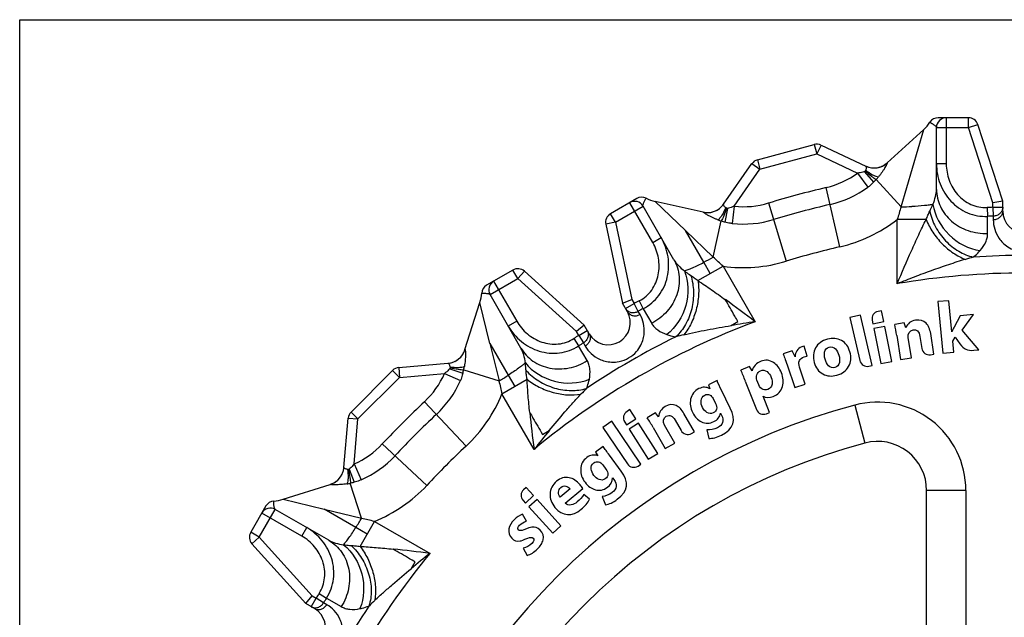
# Model space of a CAD drawing. Units: millimetres. Extents: x 0 to 297, y 0 to 210.
# Drawn here: x 0 to 100, y 149 to 210 of the extents above; entities that cross this region are included whole.
import ezdxf

# ---------------------------------------------------------------- set-up
doc = ezdxf.new("R2010")
doc.units = ezdxf.units.MM
doc.header["$LTSCALE"] = 16.335
doc.layers.get('0').update_dxf_attribs({"linetype": 'CONTINUOUS'})
doc.layers.add('RUNDUNGEN', color=7, linetype='CONTINUOUS')

msp = doc.modelspace()

# ---------------------------------------------------------------- linework, layer by layer
at = {"color": 7, "linetype": 'CONTINUOUS'}
for p, q in [((0, 0), (0, 210)), ((0, 210), (297, 210)), ((96.65, 200.01), (93.56, 200.01)), ((93.39, 192.72), (93.39, 199.01)), ((100.14, 191.51), (97.61, 199.32)), ((62.86, 191.78), (60.18, 190.23)), ((66.65, 185.55), (63.5, 191)), ((100.14, 191.51), (99.14, 191.35)), ((100.14, 190.51), (100.14, 191.51)), ((59.7, 189.16), (61.41, 181.13)), ((50.24, 184.49), (47.56, 182.95)), ((57.51, 178.88), (51.41, 184.37)), ((51.06, 176.55), (47.91, 182)), ((61.41, 181.13), (62.35, 181.49)), ((61.91, 180.26), (61.41, 181.13)), ((94.66, 181.38), (93.54, 181.28)), ((93.54, 181.28), (94.03, 176.04)), ((94.97, 178.22), (94.66, 181.38)), ((85.66, 179.91), (84.56, 179.66)), ((84.56, 179.66), (85.58, 175.29)), ((86.85, 174.78), (85.66, 179.91)), ((87.79, 180.36), (87.45, 180.29)), ((88.02, 179.26), (87.79, 180.36)), ((95.82, 179.84), (95.19, 178.68)), ((97.17, 179.97), (95.82, 179.84)), ((96.02, 178.39), (97.17, 179.97)), ((57.51, 178.88), (56.72, 178.24)), ((58.01, 178.01), (57.51, 178.88)), ((86.84, 179.38), (86.91, 179.03)), ((86.91, 179.03), (88.02, 179.26)), ((88.12, 178.76), (87.01, 178.53)), ((88.84, 175.2), (88.12, 178.76)), ((90.1, 179.12), (89.14, 178.97)), ((90.26, 178.63), (90.1, 179.12)), ((87.01, 178.53), (87.74, 174.98)), ((89.35, 177.83), (89.73, 175.39)), ((90.84, 175.56), (90.52, 177.63)), ((91.7, 177.73), (91.89, 176.51)), ((93.13, 175.92), (92.8, 178.04)), ((95.05, 177.26), (95.29, 177.65)), ((95.29, 177.65), (95.78, 176.98)), ((97.69, 176.37), (96.02, 178.39)), ((80.23, 175.72), (79.9, 176.73)), ((95.15, 176.14), (95.05, 177.26)), ((78.69, 176.26), (77.78, 175.96)), ((78.98, 175.65), (78.69, 176.26)), ((89.73, 175.39), (90.84, 175.56)), ((92.78, 175.87), (93.13, 175.92)), ((94.03, 176.04), (95.15, 176.14)), ((97.2, 176.33), (97.69, 176.37)), ((74.36, 174.67), (73.45, 174.31)), ((74.61, 174.22), (74.36, 174.67)), ((78.18, 174.83), (78.95, 172.52)), ((80.02, 172.88), (79.44, 174.62)), ((86.51, 174.7), (86.85, 174.78)), ((87.74, 174.98), (88.84, 175.2)), ((71.04, 173.24), (70.16, 172.81)), ((70.16, 172.81), (70.32, 172.4)), ((73.92, 173.19), (75.05, 170.3)), ((75.28, 172.8), (75.1, 173.27)), ((78.95, 172.52), (80.02, 172.88)), ((72.38, 170.44), (71.49, 172.25)), ((76.39, 169.99), (75.73, 171.66)), ((70.65, 171.4), (70.89, 170.92)), ((62.17, 170.28), (61.87, 170.1)), ((62.77, 169.33), (62.17, 170.28)), ((64.77, 169.94), (63.92, 169.46)), ((65.09, 169.54), (64.77, 169.94)), ((68.74, 168.03), (67.67, 169.89)), ((71.39, 169.92), (71.5, 169.72)), ((76.06, 169.86), (76.39, 169.99)), ((60.33, 169.1), (59.4, 168.47)), ((63.27, 164.73), (60.33, 169.1)), ((61.63, 169.02), (61.82, 168.73)), ((61.82, 168.73), (62.77, 169.33)), ((63.05, 168.9), (62.09, 168.29)), ((64.99, 165.83), (63.05, 168.9)), ((66.73, 166.88), (65.69, 168.7)), ((66.76, 169.21), (67.37, 168.15)), ((59.4, 168.47), (61.9, 164.75)), ((62.09, 168.29), (64.03, 165.23)), ((64.52, 168.47), (65.75, 166.32)), ((68.43, 167.86), (68.74, 168.03)), ((70.01, 168.22), (70.19, 167.35)), ((59.45, 166.54), (58.66, 165.95)), ((65.75, 166.32), (66.73, 166.88)), ((58.66, 165.95), (58.89, 165.59)), ((61.27, 164.03), (60.07, 165.65)), ((64.03, 165.23), (64.99, 165.83)), ((59.4, 164.66), (59.72, 164.23)), ((62.99, 164.54), (63.27, 164.73)), ((60.38, 163.33), (60.53, 163.16)), ((51.59, 162.35), (51.33, 162.12)), ((51.52, 160.76), (52.35, 161.52)), ((52.35, 161.52), (51.59, 162.35)), ((56.08, 162.2), (55.06, 161.35)), ((55.56, 160.76), (57.35, 162.26)), ((58.06, 161.15), (57.46, 161.64)), ((51.28, 161.02), (51.52, 160.76)), ((52.7, 161.14), (51.86, 160.38)), ((55.14, 158.45), (52.7, 161.14)), ((59.33, 161.42), (59.67, 160.6)), ((25.08, 160.47), (23.54, 157.79)), ((31.48, 156.97), (26.03, 160.12)), ((51.64, 158.93), (51.23, 159.62)), ((51.86, 160.38), (54.3, 157.69)), ((54.3, 157.69), (55.14, 158.45)), ((23.66, 156.62), (29.15, 150.52)), ((51.29, 156.16), (51.71, 155.44)), ((29.15, 150.52), (29.79, 151.31)), ((30.02, 150.02), (29.15, 150.52))]:
    msp.add_line(p, q, dxfattribs=at)
at = {"color": 9, "linetype": 'CONTINUOUS'}
for p, q in [((94.39, 200.01), (94.39, 195.31)), ((96.65, 199.01), (96.65, 200.01)), ((89.79, 190.94), (92.09, 198.82)), ((93.39, 199.01), (96.65, 199.01)), ((96.65, 199.01), (97.61, 199.32)), ((99.14, 191.35), (96.65, 199.01)), ((94.39, 195.31), (93.39, 195.31)), ((60.68, 189.37), (63.5, 191)), ((64.49, 187.3), (62.14, 191.36)), ((64.73, 191.48), (67.81, 188.53)), ((98.55, 190.86), (98.59, 189.96)), ((99.14, 190.89), (99.14, 191.35)), ((99.14, 190.89), (99.18, 189.99)), ((99.14, 190.89), (100.14, 190.89)), ((60.68, 189.37), (60.18, 190.23)), ((92.34, 189.65), (89.39, 189.65)), ((98.6, 188.23), (98.59, 189.96)), ((99.18, 189.99), (99.18, 189.61)), ((60.68, 189.37), (59.7, 189.16)), ((60.68, 189.37), (62.35, 181.49)), ((64.49, 187.3), (65.35, 187.8)), ((69.69, 185.29), (67.81, 188.53)), ((67.81, 188.53), (70.66, 185.81)), ((69.09, 183.42), (71.65, 184.89)), ((70.35, 184.14), (69.69, 185.29)), ((47.91, 182), (50.74, 183.63)), ((50.74, 183.63), (50.24, 184.49)), ((50.74, 183.63), (51.41, 184.37)), ((56.72, 178.24), (50.74, 183.63)), ((48.28, 183.36), (50.63, 179.3)), ((47.89, 177.03), (46.88, 181.18)), ((61.72, 180.59), (62.58, 181.09)), ((62.35, 181.49), (62.58, 181.09)), ((63, 180.29), (62.58, 181.09)), ((63.11, 181.36), (63.52, 180.56)), ((63.52, 180.56), (64.38, 179.06)), ((63.19, 179.97), (63, 180.29)), ((50.63, 179.3), (49.76, 178.8)), ((72.46, 178.85), (73.17, 179.26)), ((56.95, 177.84), (56.72, 178.24)), ((56.95, 177.84), (57.82, 178.34)), ((56.95, 177.84), (57.43, 177.08)), ((47.89, 177.03), (49.77, 173.79)), ((47.89, 177.03), (48.83, 173.21)), ((56.46, 177.52), (56.94, 176.77)), ((57.81, 175.27), (56.94, 176.77)), ((57.43, 177.08), (57.62, 176.75)), ((49.77, 173.79), (50.43, 172.64)), ((49.13, 171.89), (51.69, 173.37)), ((53.25, 167.76), (53.95, 168.16)), ((26.85, 161.15), (31, 160.14)), ((24.4, 157.29), (26.03, 160.12)), ((28.74, 157.4), (24.67, 159.75)), ((34.24, 158.26), (31, 160.14)), ((31, 160.14), (34.82, 159.21)), ((34.67, 156.35), (36.14, 158.9)), ((24.4, 157.29), (23.54, 157.79)), ((28.74, 157.4), (29.24, 158.27)), ((35.39, 157.6), (34.24, 158.26)), ((24.4, 157.29), (23.66, 156.62)), ((24.4, 157.29), (29.79, 151.31)), ((39.87, 154.08), (40.27, 154.78)), ((30.51, 151.57), (31.26, 151.09)), ((29.69, 150.21), (30.19, 151.08)), ((29.79, 151.31), (30.19, 151.08)), ((30.95, 150.6), (30.19, 151.08)), ((31.28, 150.41), (30.95, 150.6)), ((31.26, 151.09), (32.76, 150.22))]:
    msp.add_line(p, q, dxfattribs=at)
at = {"color": 7, "linetype": 'CONTINUOUS'}
for centre, radius, start, end in [((93.56, 199.01), 1, 90, 146.4371), ((94.39, 199.01), 1, 90, 179.9981), ((96.65, 199.01), 1, 18, 90), ((89.39, 201.77), 4, 312.3987, 326.437), ((63.36, 190.91), 1, 63.5628, 120), ((65.59, 195.39), 4, 243.5619, 257.5943), ((62.64, 190.5), 1, 30, 120), ((60.68, 189.37), 1, 120, 192), ((102.39, 190.51), 2.25, 180, 360), ((50.74, 183.63), 1, 48, 120), ((48.06, 182.08), 1, 120, 176.4371), ((48.78, 182.5), 1, 120, 210), ((43.07, 182.39), 4, 342.3987, 356.437), ((59.96, 179.14), 2.25, 210, 30), ((66.92, 174.31), 22.7, 8.92, 11.8418), ((50.9, 164.18), 24.73, 21.3664, 24.1868), ((44.81, 157.2), 22.71, 29.7564, 32.6777), ((25.95, 159.97), 1, 93.5628, 150), ((25.64, 164.96), 4, 273.5619, 287.5943), ((25.53, 159.25), 1, 60, 150), ((24.4, 157.29), 1, 150, 222), ((28.9, 148.07), 2.25, 240, 60)]:
    msp.add_arc(centre, radius, start, end, dxfattribs=at)
at = {"color": 9, "linetype": 'CONTINUOUS'}
for centre, radius, start, end in [((89.46, 223.73), 32.79, 270.5775, 272.5061), ((102.39, 105.64), 85.31, 92.1833, 92.5788), ((102.39, 105.64), 84.41, 92.1833, 92.5788), ((54.55, 214.38), 32.79, 297.4938, 299.4225), ((104.49, 158.59), 28.2, 105.1057, 106.7972), ((102.39, 105.64), 80.35, 86.2509, 93.7491), ((102.39, 105.64), 78.56, 80.4745, 99.5255), ((102.39, 105.64), 85.31, 117.4212, 117.8167), ((102.39, 105.64), 84.41, 117.4212, 117.8167), ((-14.2, 62.58), 146.8, 52.6215, 54.0982), ((102.39, 105.64), 78.56, 110.4745, 129.5255), ((91.37, 65.79), 114.63, 98.2518, 99.4918), ((102.39, 105.64), 85.31, 122.1833, 122.5788), ((102.39, 105.64), 80.35, 116.2509, 123.7491), ((74.18, 150.14), 28.52, 103.2123, 104.8848), ((102.39, 105.64), 84.41, 122.1833, 122.5788), ((31.54, 202.44), 33.96, 300.6106, 302.4731), ((77.73, 152.55), 28.2, 135.1057, 136.7972), ((204.1, 185.8), 152.96, 185.9315, 187.3487), ((142.3, 95.36), 114.47, 140.5074, 141.749), ((6.59, 175.89), 32.79, 327.4938, 329.4225), ((102.39, 105.64), 78.56, 140.4745, 159.5255), ((22.95, 10.05), 146.8, 82.6215, 84.0982), ((112.77, 65.62), 114.63, 128.2518, 129.4918), ((102.39, 105.64), 85.31, 147.4212, 147.8167), ((102.39, 105.64), 84.41, 147.4212, 147.8167), ((55.71, 130.07), 28.52, 133.2123, 134.8848), ((102.39, 105.64), 80.35, 146.2509, 153.7491)]:
    msp.add_arc(centre, radius, start, end, dxfattribs=at)
for points, knots in [([(92.73, 199.56), (92.72, 199.56), (92.74, 199.55), (92.75, 199.54), (92.79, 199.52), (92.83, 199.49), (92.88, 199.46), (92.96, 199.41), (93.06, 199.35), (93.18, 199.26), (93.29, 199.18), (93.37, 199.1), (93.39, 199.04), (93.39, 199.01)], [0, 0, 0, 0, 0.009116, 0.036036, 0.079279, 0.136664, 0.20546, 0.282765, 0.451452, 0.62148, 0.775756, 0.902278, 1, 1, 1, 1]), ([(93.39, 195.31), (93.39, 194.62), (93.64, 193.23), (94.58, 191.72), (95.63, 190.81), (96.54, 190.3), (97.55, 190), (98.25, 189.95), (98.59, 189.96)], [0, 0, 0, 0, 0.249193, 0.498427, 0.623734, 0.749106, 0.874545, 1, 1, 1, 1]), ([(94.39, 195.31), (94.39, 194.74), (94.59, 193.61), (95.31, 192.36), (96.15, 191.59), (96.89, 191.15), (97.7, 190.89), (98.27, 190.85), (98.55, 190.86)], [0, 0, 0, 0, 0.249631, 0.499065, 0.624319, 0.749556, 0.874787, 1, 1, 1, 1]), ([(93.03, 191.19), (93.14, 191.45), (93.31, 191.94), (93.39, 192.47), (93.39, 192.72)], [0, 0, 0, 0, 0.5239, 1, 1, 1, 1]), ([(93.39, 192.72), (93.39, 192.42), (93.46, 191.81), (93.77, 190.94), (94.26, 190.14), (95.14, 189.21), (96.6, 188.39), (97.93, 188.21), (98.6, 188.23)], [0, 0, 0, 0, 0.118452, 0.238098, 0.359664, 0.483803, 0.738557, 1, 1, 1, 1]), ([(63.5, 191), (63.49, 191.02), (63.48, 191.09), (63.52, 191.25), (63.61, 191.44), (63.74, 191.68), (63.77, 191.74), (63.81, 191.82), (63.8, 191.81)], [0, 0, 0, 0, 0.098039, 0.224681, 0.548976, 0.863829, 0.96431, 1, 1, 1, 1]), ([(93.03, 191.19), (92.91, 191.16), (92.62, 191.11), (91.91, 191.03), (91.32, 190.99), (90.89, 190.97)], [0, 0, 0, 0, 0.178597, 0.410296, 1, 1, 1, 1]), ([(92.7, 190.49), (92.73, 190.55), (92.85, 190.78), (92.96, 191.02), (93.03, 191.19)], [0, 0, 0, 0, 0.255933, 1, 1, 1, 1]), ([(93.03, 191.19), (93.21, 190.04), (94.43, 187.82), (96.67, 186.65), (97.84, 186.48)], [0, 0, 0, 0, 0.498003, 1, 1, 1, 1]), ([(100.14, 190.89), (100.14, 190.77), (100.09, 190.53), (99.87, 190.24), (99.55, 190.04), (99.3, 189.99), (99.18, 189.99)], [0, 0, 0, 0, 0.238427, 0.482924, 0.737952, 1, 1, 1, 1]), ([(89.39, 183.11), (89.86, 184.24), (90.58, 185.91), (91.57, 188.08), (92.08, 189.14), (92.34, 189.65)], [0, 0, 0, 0, 0.510137, 0.760351, 1, 1, 1, 1]), ([(92.34, 189.65), (92.4, 189.79), (92.51, 190.08), (92.64, 190.35), (92.7, 190.49)], [0, 0, 0, 0, 0.511106, 1, 1, 1, 1]), ([(92.34, 189.65), (92.52, 189.19), (92.99, 188.31), (93.93, 187.15), (95.06, 186.21), (95.91, 185.75), (96.34, 185.59)], [0, 0, 0, 0, 0.250096, 0.509238, 0.763502, 1, 1, 1, 1]), ([(92.7, 190.49), (92.82, 189.94), (93.13, 189.12), (93.75, 188.15), (94.49, 187.26), (95.58, 186.37), (96.62, 185.93), (97.14, 185.82)], [0, 0, 0, 0, 0.250917, 0.38048, 0.510385, 0.763765, 1, 1, 1, 1]), ([(100.14, 190.51), (100.14, 190.39), (100.09, 190.16), (99.87, 189.86), (99.55, 189.66), (99.3, 189.61), (99.18, 189.61)], [0, 0, 0, 0, 0.2378, 0.482802, 0.737808, 1, 1, 1, 1]), ([(99.18, 189.61), (99.18, 189.29), (99.28, 188.62), (99.66, 187.83), (100.15, 187.25), (100.69, 186.82), (101.44, 186.46), (102.39, 186.3), (103.35, 186.46), (104.1, 186.82), (104.63, 187.25), (105.13, 187.83), (105.51, 188.62), (105.61, 189.29), (105.61, 189.61)], [0, 0, 0, 0, 0.095334, 0.197231, 0.254478, 0.319702, 0.399124, 0.5, 0.60092, 0.680331, 0.745546, 0.802785, 0.904673, 1, 1, 1, 1]), ([(63.52, 180.56), (63.83, 180.73), (64.41, 181.12), (65.13, 181.88), (65.67, 182.78), (66.12, 184.1), (66.17, 185.87), (65.7, 187.2), (65.35, 187.8)], [0, 0, 0, 0, 0.125455, 0.250894, 0.376266, 0.501573, 0.750807, 1, 1, 1, 1]), ([(97.84, 186.48), (98.06, 186.74), (98.36, 187.16), (98.57, 187.78), (98.6, 188.08), (98.6, 188.23)], [0, 0, 0, 0, 0.533148, 0.771921, 1, 1, 1, 1]), ([(63.11, 181.36), (63.36, 181.49), (63.83, 181.81), (64.41, 182.45), (64.83, 183.19), (65.16, 184.28), (65.17, 185.73), (64.77, 186.81), (64.49, 187.3)], [0, 0, 0, 0, 0.125213, 0.250444, 0.375681, 0.500935, 0.750369, 1, 1, 1, 1]), ([(96.34, 185.59), (95.76, 185.42), (94.6, 185.04), (92.86, 184.44), (91.12, 183.79), (89.97, 183.34), (89.39, 183.11)], [0, 0, 0, 0, 0.245898, 0.496062, 0.747742, 1, 1, 1, 1]), ([(97.14, 185.82), (97.2, 185.87), (97.45, 186.08), (97.68, 186.3), (97.84, 186.48)], [0, 0, 0, 0, 0.262933, 1, 1, 1, 1]), ([(66.65, 185.55), (66.8, 185.29), (67.04, 184.73), (67.21, 183.82), (67.19, 182.89), (66.89, 181.64), (66.03, 180.2), (64.97, 179.37), (64.38, 179.06)], [0, 0, 0, 0, 0.118452, 0.238099, 0.359665, 0.483804, 0.738557, 1, 1, 1, 1]), ([(66.65, 185.55), (66.77, 185.34), (67.1, 184.92), (67.5, 184.58), (67.72, 184.41)], [0, 0, 0, 0, 0.476073, 1, 1, 1, 1]), ([(67.72, 184.41), (67.84, 184.45), (68.12, 184.55), (68.78, 184.83), (69.31, 185.09), (69.69, 185.29)], [0, 0, 0, 0, 0.178569, 0.410277, 1, 1, 1, 1]), ([(67.72, 184.41), (68.15, 183.32), (68.2, 180.79), (66.85, 178.66), (65.92, 177.93)], [0, 0, 0, 0, 0.498004, 1, 1, 1, 1]), ([(68.36, 183.96), (68.53, 183.43), (68.67, 182.57), (68.62, 181.42), (68.43, 180.28), (67.93, 178.96), (67.24, 178.06), (66.85, 177.71)], [0, 0, 0, 0, 0.250917, 0.380481, 0.510386, 0.763765, 1, 1, 1, 1]), ([(67.72, 184.41), (67.77, 184.37), (67.98, 184.22), (68.19, 184.07), (68.36, 183.96)], [0, 0, 0, 0, 0.243903, 1, 1, 1, 1]), ([(68.36, 183.96), (68.48, 183.88), (68.73, 183.71), (68.97, 183.52), (69.09, 183.42)], [0, 0, 0, 0, 0.488901, 1, 1, 1, 1]), ([(69.09, 183.42), (69.17, 182.93), (69.2, 181.94), (68.96, 180.46), (68.46, 179.08), (67.95, 178.26), (67.66, 177.91)], [0, 0, 0, 0, 0.250091, 0.509229, 0.763495, 1, 1, 1, 1]), ([(69.09, 183.42), (69.56, 183.12), (70.49, 182.48), (71.41, 181.83), (71.88, 181.49)], [0, 0, 0, 0, 0.489111, 1, 1, 1, 1]), ([(47.06, 182.14), (47.06, 182.14), (47.08, 182.14), (47.09, 182.14), (47.14, 182.14), (47.18, 182.14), (47.25, 182.14), (47.34, 182.13), (47.46, 182.13), (47.61, 182.12), (47.74, 182.1), (47.84, 182.07), (47.9, 182.02), (47.91, 182)], [0, 0, 0, 0, 0.009116, 0.036036, 0.079279, 0.136664, 0.20546, 0.282765, 0.451452, 0.62148, 0.775756, 0.902278, 1, 1, 1, 1]), ([(61.72, 180.59), (61.78, 180.49), (61.94, 180.31), (62.27, 180.17), (62.65, 180.15), (62.89, 180.24), (63, 180.29)], [0, 0, 0, 0, 0.238427, 0.482928, 0.737954, 1, 1, 1, 1]), ([(73.17, 179.26), (73.06, 179.44), (72.63, 180.18), (72.21, 180.93), (71.88, 181.49)], [0, 0, 0, 0, 0.24868, 1, 1, 1, 1]), ([(57.62, 176.75), (57.78, 176.47), (58.2, 175.94), (58.93, 175.45), (59.65, 175.2), (60.32, 175.09), (61.16, 175.15), (62.06, 175.5), (62.81, 176.11), (63.28, 176.8), (63.53, 177.44), (63.66, 178.19), (63.6, 179.06), (63.35, 179.69), (63.19, 179.97)], [0, 0, 0, 0, 0.095334, 0.197231, 0.254478, 0.319702, 0.399124, 0.5, 0.60092, 0.680331, 0.745546, 0.802785, 0.904673, 1, 1, 1, 1]), ([(61.91, 180.26), (61.97, 180.16), (62.13, 179.98), (62.46, 179.84), (62.84, 179.83), (63.08, 179.91), (63.19, 179.97)], [0, 0, 0, 0, 0.2378, 0.482802, 0.737808, 1, 1, 1, 1]), ([(49.76, 178.8), (50.11, 178.2), (51.02, 177.12), (52.58, 176.28), (53.95, 176.01), (55, 176.03), (56.02, 176.27), (56.65, 176.58), (56.94, 176.77)], [0, 0, 0, 0, 0.249193, 0.498427, 0.623734, 0.749106, 0.874545, 1, 1, 1, 1]), ([(50.63, 179.3), (50.91, 178.81), (51.65, 177.92), (52.9, 177.2), (54.01, 176.95), (54.87, 176.94), (55.7, 177.12), (56.22, 177.37), (56.46, 177.52)], [0, 0, 0, 0, 0.249631, 0.499065, 0.624319, 0.749556, 0.874787, 1, 1, 1, 1]), ([(64.38, 179.06), (64.46, 178.93), (64.64, 178.69), (65.13, 178.26), (65.59, 178.04), (65.92, 177.93)], [0, 0, 0, 0, 0.228076, 0.466845, 1, 1, 1, 1]), ([(67.66, 177.91), (68.05, 178), (68.84, 178.17), (70.44, 178.5), (71.65, 178.71), (72.46, 178.85)], [0, 0, 0, 0, 0.24591, 0.495643, 1, 1, 1, 1]), ([(57.82, 178.34), (57.88, 178.24), (57.95, 178.01), (57.91, 177.65), (57.73, 177.32), (57.54, 177.15), (57.43, 177.08)], [0, 0, 0, 0, 0.238427, 0.482924, 0.737952, 1, 1, 1, 1]), ([(58.01, 178.01), (58.07, 177.91), (58.14, 177.68), (58.1, 177.32), (57.92, 176.99), (57.73, 176.82), (57.62, 176.75)], [0, 0, 0, 0, 0.2378, 0.482802, 0.737808, 1, 1, 1, 1]), ([(65.92, 177.93), (65.99, 177.9), (66.3, 177.81), (66.61, 177.74), (66.85, 177.71)], [0, 0, 0, 0, 0.237377, 1, 1, 1, 1]), ([(51.06, 176.55), (51.21, 176.29), (51.57, 175.8), (52.27, 175.2), (53.1, 174.75), (54.33, 174.39), (56, 174.41), (57.25, 174.91), (57.81, 175.27)], [0, 0, 0, 0, 0.118452, 0.238098, 0.359664, 0.483803, 0.738557, 1, 1, 1, 1]), ([(51.51, 175.05), (51.47, 175.33), (51.38, 175.84), (51.18, 176.34), (51.06, 176.55)], [0, 0, 0, 0, 0.5239, 1, 1, 1, 1]), ([(51.51, 175.05), (51.42, 174.96), (51.19, 174.77), (50.62, 174.34), (50.12, 174.02), (49.77, 173.79)], [0, 0, 0, 0, 0.178597, 0.410296, 1, 1, 1, 1]), ([(51.51, 175.05), (52.24, 174.14), (54.41, 172.83), (56.93, 172.93), (58.03, 173.37)], [0, 0, 0, 0, 0.498003, 1, 1, 1, 1]), ([(51.58, 174.28), (51.57, 174.34), (51.56, 174.6), (51.53, 174.86), (51.51, 175.05)], [0, 0, 0, 0, 0.255933, 1, 1, 1, 1]), ([(58.03, 173.37), (58.09, 173.71), (58.14, 174.22), (58.01, 174.86), (57.89, 175.14), (57.81, 175.27)], [0, 0, 0, 0, 0.533148, 0.771921, 1, 1, 1, 1]), ([(51.69, 173.37), (51.66, 173.52), (51.61, 173.82), (51.59, 174.13), (51.58, 174.28)], [0, 0, 0, 0, 0.511106, 1, 1, 1, 1]), ([(51.58, 174.28), (51.96, 173.86), (52.63, 173.31), (53.65, 172.77), (54.74, 172.37), (56.13, 172.15), (57.24, 172.29), (57.75, 172.45)], [0, 0, 0, 0, 0.250917, 0.38048, 0.510385, 0.763765, 1, 1, 1, 1]), ([(51.69, 173.37), (52.07, 173.06), (52.91, 172.53), (54.31, 172), (55.75, 171.74), (56.72, 171.78), (57.17, 171.85)], [0, 0, 0, 0, 0.250096, 0.509238, 0.763502, 1, 1, 1, 1]), ([(51.96, 169.99), (51.9, 170.56), (51.79, 171.69), (51.71, 172.81), (51.69, 173.37)], [0, 0, 0, 0, 0.510888, 1, 1, 1, 1]), ([(57.75, 172.45), (57.78, 172.53), (57.89, 172.83), (57.98, 173.14), (58.03, 173.37)], [0, 0, 0, 0, 0.262933, 1, 1, 1, 1]), ([(53.95, 168.16), (54.48, 168.8), (55.27, 169.74), (56.35, 170.96), (56.9, 171.56), (57.17, 171.85)], [0, 0, 0, 0, 0.504358, 0.754089, 1, 1, 1, 1]), ([(51.96, 169.99), (52.07, 169.8), (52.49, 169.06), (52.93, 168.32), (53.25, 167.76)], [0, 0, 0, 0, 0.250987, 1, 1, 1, 1]), ([(26.03, 160.12), (26.01, 160.13), (25.97, 160.19), (25.92, 160.34), (25.9, 160.56), (25.9, 160.82), (25.89, 160.89), (25.89, 160.98), (25.89, 160.97)], [0, 0, 0, 0, 0.098039, 0.224681, 0.548976, 0.863829, 0.96431, 1, 1, 1, 1]), ([(31.26, 151.09), (31.45, 151.38), (31.76, 152.01), (32, 153.03), (32.02, 154.08), (31.75, 155.45), (30.91, 157.01), (29.83, 157.92), (29.24, 158.27)], [0, 0, 0, 0, 0.125455, 0.250894, 0.376266, 0.501573, 0.750807, 1, 1, 1, 1]), ([(32.98, 156.52), (33.07, 156.62), (33.26, 156.84), (33.69, 157.42), (34.02, 157.91), (34.24, 158.26)], [0, 0, 0, 0, 0.178569, 0.410277, 1, 1, 1, 1]), ([(30.51, 151.57), (30.66, 151.81), (30.91, 152.33), (31.09, 153.16), (31.08, 154.02), (30.83, 155.13), (30.11, 156.38), (29.23, 157.12), (28.74, 157.4)], [0, 0, 0, 0, 0.125213, 0.250444, 0.375681, 0.500935, 0.750369, 1, 1, 1, 1]), ([(31.48, 156.97), (31.74, 156.82), (32.23, 156.46), (32.84, 155.76), (33.28, 154.94), (33.64, 153.71), (33.62, 152.03), (33.12, 150.78), (32.76, 150.22)], [0, 0, 0, 0, 0.118452, 0.238099, 0.359665, 0.483804, 0.738557, 1, 1, 1, 1]), ([(31.48, 156.97), (31.7, 156.85), (32.19, 156.66), (32.71, 156.56), (32.98, 156.52)], [0, 0, 0, 0, 0.476073, 1, 1, 1, 1]), ([(32.98, 156.52), (33.9, 155.79), (35.2, 153.62), (35.1, 151.1), (34.66, 150.01)], [0, 0, 0, 0, 0.498004, 1, 1, 1, 1]), ([(32.98, 156.52), (33.04, 156.51), (33.3, 156.48), (33.56, 156.46), (33.76, 156.45)], [0, 0, 0, 0, 0.243903, 1, 1, 1, 1]), ([(33.76, 156.45), (34.17, 156.07), (34.72, 155.4), (35.26, 154.38), (35.66, 153.29), (35.89, 151.9), (35.74, 150.79), (35.58, 150.28)], [0, 0, 0, 0, 0.250917, 0.380481, 0.510386, 0.763765, 1, 1, 1, 1]), ([(33.76, 156.45), (33.91, 156.44), (34.21, 156.42), (34.51, 156.37), (34.67, 156.35)], [0, 0, 0, 0, 0.488901, 1, 1, 1, 1]), ([(34.67, 156.35), (34.97, 155.96), (35.5, 155.12), (36.03, 153.72), (36.29, 152.28), (36.26, 151.31), (36.18, 150.86)], [0, 0, 0, 0, 0.250091, 0.509229, 0.763495, 1, 1, 1, 1]), ([(34.67, 156.35), (35.22, 156.32), (36.34, 156.24), (37.47, 156.13), (38.04, 156.07)], [0, 0, 0, 0, 0.489111, 1, 1, 1, 1]), ([(40.27, 154.78), (40.09, 154.89), (39.34, 155.31), (38.6, 155.75), (38.04, 156.07)], [0, 0, 0, 0, 0.24868, 1, 1, 1, 1]), ([(36.18, 150.86), (36.47, 151.13), (37.07, 151.68), (38.29, 152.76), (39.23, 153.55), (39.87, 154.08)], [0, 0, 0, 0, 0.24591, 0.495643, 1, 1, 1, 1]), ([(29.69, 150.21), (29.79, 150.15), (30.02, 150.08), (30.39, 150.12), (30.72, 150.3), (30.88, 150.49), (30.95, 150.6)], [0, 0, 0, 0, 0.238427, 0.482928, 0.737954, 1, 1, 1, 1]), ([(28.07, 144.84), (28.34, 144.68), (28.97, 144.43), (29.85, 144.37), (30.59, 144.5), (31.23, 144.75), (31.93, 145.22), (32.54, 145.97), (32.88, 146.87), (32.94, 147.71), (32.84, 148.39), (32.58, 149.1), (32.09, 149.83), (31.56, 150.25), (31.28, 150.41)], [0, 0, 0, 0, 0.095334, 0.197231, 0.254478, 0.319702, 0.399124, 0.5, 0.60092, 0.680331, 0.745546, 0.802785, 0.904673, 1, 1, 1, 1]), ([(30.02, 150.02), (30.12, 149.96), (30.35, 149.89), (30.71, 149.93), (31.04, 150.11), (31.21, 150.3), (31.28, 150.41)], [0, 0, 0, 0, 0.2378, 0.482802, 0.737808, 1, 1, 1, 1]), ([(32.76, 150.22), (32.89, 150.15), (33.17, 150.02), (33.81, 149.89), (34.32, 149.94), (34.66, 150.01)], [0, 0, 0, 0, 0.228076, 0.466845, 1, 1, 1, 1]), ([(34.66, 150.01), (34.73, 150.02), (35.05, 150.09), (35.35, 150.19), (35.58, 150.28)], [0, 0, 0, 0, 0.237377, 1, 1, 1, 1])]:
    msp.add_open_spline(points, degree=3, knots=knots, dxfattribs=at)
at = {"color": 7, "linetype": 'CONTINUOUS'}
for points in [[(87.45, 180.29), (87.02, 180.21), (86.76, 179.8), (86.84, 179.38)], [(91.27, 179.38), (90.77, 179.31), (90.44, 179.06), (90.26, 178.63)], [(92.33, 179.08), (92.06, 179.35), (91.7, 179.45), (91.27, 179.38)], [(92.8, 178.04), (92.73, 178.49), (92.57, 178.84), (92.33, 179.08)], [(95.19, 178.68), (95.11, 178.53), (95.03, 178.37), (94.97, 178.22)], [(83.72, 177.32), (83.29, 177.56), (82.82, 177.6), (82.29, 177.46)], [(90.52, 177.63), (90.46, 178.01), (90.64, 178.36), (91.02, 178.42)], [(91.02, 178.42), (91.39, 178.48), (91.62, 178.25), (91.7, 177.73)], [(79.67, 176.67), (79.24, 176.53), (78.98, 176.12), (78.98, 175.65)], [(79.9, 176.73), (79.82, 176.72), (79.74, 176.7), (79.67, 176.67)], [(81.07, 176.57), (80.83, 176.14), (80.78, 175.64), (80.94, 175.08)], [(82.29, 177.46), (81.73, 177.3), (81.32, 177), (81.07, 176.57)], [(82, 176.15), (82.06, 176.42), (82.22, 176.59), (82.47, 176.66)], [(82.47, 176.66), (82.71, 176.73), (82.93, 176.66), (83.11, 176.46)], [(84.57, 176.16), (84.42, 176.7), (84.14, 177.08), (83.72, 177.32)], [(95.78, 176.98), (96.18, 176.44), (96.54, 176.27), (97.2, 176.33)], [(77.78, 175.96), (77.86, 175.77), (77.99, 175.39), (78.18, 174.83)], [(79.44, 174.62), (79.26, 175.14), (79.43, 175.49), (79.93, 175.65)], [(79.93, 175.65), (80.01, 175.68), (80.11, 175.7), (80.23, 175.72)], [(82.05, 175.41), (81.97, 175.69), (81.95, 175.94), (82, 176.15)], [(83.11, 176.46), (83.26, 176.3), (83.38, 176.08), (83.45, 175.82)], [(83.45, 175.82), (83.53, 175.55), (83.54, 175.3), (83.5, 175.09)], [(84.44, 174.67), (84.68, 175.11), (84.73, 175.6), (84.57, 176.16)], [(91.89, 176.51), (91.96, 176.1), (92.37, 175.8), (92.78, 175.87)], [(75.52, 175.21), (75.03, 175.02), (74.72, 174.69), (74.61, 174.22)], [(76.79, 175.08), (76.39, 175.34), (75.96, 175.38), (75.52, 175.21)], [(77.6, 174.04), (77.42, 174.5), (77.15, 174.84), (76.79, 175.08)], [(80.94, 175.08), (81.09, 174.54), (81.38, 174.16), (81.81, 173.92)], [(82.39, 174.76), (82.24, 174.92), (82.12, 175.14), (82.05, 175.41)], [(83.05, 174.57), (82.8, 174.5), (82.58, 174.56), (82.39, 174.76)], [(83.5, 175.09), (83.45, 174.81), (83.3, 174.64), (83.05, 174.57)], [(83.25, 173.79), (83.81, 173.94), (84.2, 174.24), (84.44, 174.67)], [(85.58, 175.29), (85.68, 174.86), (86.09, 174.61), (86.51, 174.7)], [(75.1, 173.27), (74.95, 173.65), (75.09, 174.09), (75.47, 174.24)], [(75.47, 174.24), (75.71, 174.33), (75.94, 174.3), (76.14, 174.15)], [(76.14, 174.15), (76.31, 174.02), (76.45, 173.83), (76.55, 173.57)], [(76.55, 173.57), (76.66, 173.31), (76.68, 173.07), (76.64, 172.86)], [(77.7, 172.63), (77.83, 173.07), (77.79, 173.53), (77.6, 174.04)], [(81.81, 173.92), (82.23, 173.68), (82.71, 173.64), (83.25, 173.79)], [(70.32, 172.4), (69.96, 172.61), (69.59, 172.62), (69.19, 172.42)], [(71.49, 172.25), (71.31, 172.62), (71.16, 172.94), (71.04, 173.24)], [(75.75, 172.33), (75.54, 172.39), (75.38, 172.55), (75.28, 172.8)], [(76.64, 172.86), (76.6, 172.61), (76.45, 172.43), (76.2, 172.33)], [(76.77, 171.63), (77.26, 171.82), (77.56, 172.15), (77.7, 172.63)], [(69.19, 172.42), (68.73, 172.19), (68.46, 171.83), (68.35, 171.34)], [(69.41, 171.19), (69.43, 171.46), (69.55, 171.64), (69.78, 171.76)], [(69.78, 171.76), (70.12, 171.93), (70.48, 171.76), (70.65, 171.4)], [(75.73, 171.66), (76.02, 171.48), (76.36, 171.47), (76.77, 171.63)], [(76.2, 172.33), (76.06, 172.28), (75.91, 172.27), (75.75, 172.33)], [(65.77, 170.6), (65.33, 170.35), (65.1, 170), (65.09, 169.54)], [(66.87, 170.7), (66.52, 170.85), (66.15, 170.82), (65.77, 170.6)], [(67.67, 169.89), (67.44, 170.29), (67.18, 170.56), (66.87, 170.7)], [(68.35, 171.34), (68.26, 170.89), (68.33, 170.44), (68.56, 169.97)], [(69.57, 170.5), (69.45, 170.74), (69.39, 170.97), (69.41, 171.19)], [(70.89, 170.92), (71.11, 170.47), (71.03, 170.15), (70.65, 169.96)], [(61.87, 170.1), (61.5, 169.86), (61.4, 169.39), (61.63, 169.02)], [(65.69, 168.7), (65.5, 169.03), (65.54, 169.42), (65.87, 169.61)], [(65.87, 169.61), (66.2, 169.8), (66.5, 169.67), (66.76, 169.21)], [(68.56, 169.97), (68.77, 169.53), (69.07, 169.22), (69.45, 169.04)], [(70.01, 169.99), (69.83, 170.1), (69.68, 170.27), (69.57, 170.5)], [(70.65, 169.96), (70.43, 169.85), (70.22, 169.87), (70.01, 169.99)], [(70.71, 169.07), (71.09, 169.25), (71.32, 169.54), (71.39, 169.92)], [(71.5, 169.72), (71.78, 169.15), (71.65, 168.72), (71.08, 168.44)], [(71.49, 167.69), (72.74, 168.3), (73, 169.19), (72.38, 170.44)], [(75.05, 170.3), (75.21, 169.89), (75.65, 169.7), (76.06, 169.86)], [(69.45, 169.04), (69.86, 168.85), (70.28, 168.85), (70.71, 169.07)], [(67.37, 168.15), (67.58, 167.78), (68.07, 167.65), (68.43, 167.86)], [(71.08, 168.44), (70.73, 168.27), (70.38, 168.2), (70.01, 168.22)], [(70.19, 167.35), (70.58, 167.34), (71.01, 167.45), (71.49, 167.69)], [(60.07, 165.65), (59.83, 165.98), (59.62, 166.27), (59.45, 166.54)], [(58.89, 165.59), (58.5, 165.72), (58.14, 165.67), (57.77, 165.4)], [(57.77, 165.4), (57.37, 165.1), (57.16, 164.69), (57.15, 164.19)], [(58.21, 164.23), (58.18, 164.5), (58.27, 164.7), (58.47, 164.85)], [(58.47, 164.85), (58.78, 165.08), (59.16, 164.98), (59.4, 164.66)], [(61.9, 164.75), (62.15, 164.39), (62.62, 164.3), (62.99, 164.54)], [(57.15, 164.19), (57.13, 163.73), (57.28, 163.3), (57.59, 162.88)], [(58.49, 163.58), (58.33, 163.8), (58.24, 164.01), (58.21, 164.23)], [(59.02, 163.16), (58.82, 163.24), (58.64, 163.37), (58.49, 163.58)], [(59.72, 164.23), (60.02, 163.83), (59.99, 163.5), (59.65, 163.24)], [(60.88, 161.15), (62, 161.98), (62.11, 162.9), (61.27, 164.03)], [(54.69, 162.98), (54.27, 162.63), (54.05, 162.2), (54.03, 161.7)], [(55.96, 163.35), (55.51, 163.43), (55.09, 163.31), (54.69, 162.98)], [(55.13, 162.36), (55.44, 162.62), (55.82, 162.52), (56.08, 162.2)], [(57.1, 162.62), (56.76, 163.03), (56.38, 163.27), (55.96, 163.35)], [(57.35, 162.26), (57.27, 162.39), (57.19, 162.51), (57.1, 162.62)], [(57.59, 162.88), (57.88, 162.48), (58.23, 162.24), (58.64, 162.12)], [(59.65, 163.24), (59.46, 163.1), (59.25, 163.07), (59.02, 163.16)], [(59.87, 162.37), (60.21, 162.62), (60.38, 162.94), (60.38, 163.33)], [(60.53, 163.16), (60.91, 162.64), (60.85, 162.2), (60.34, 161.83)], [(51.33, 162.12), (51.01, 161.82), (50.99, 161.34), (51.28, 161.02)], [(54.03, 161.7), (54.01, 161.21), (54.17, 160.74), (54.53, 160.32)], [(55.06, 161.35), (54.83, 161.7), (54.82, 162.1), (55.13, 162.36)], [(57.46, 161.64), (57.29, 161.37), (57.07, 161.11), (56.79, 160.88)], [(58.64, 162.12), (59.08, 162), (59.49, 162.09), (59.87, 162.37)], [(60.34, 161.83), (60.03, 161.6), (59.7, 161.46), (59.33, 161.42)], [(56.18, 160.57), (55.94, 160.53), (55.73, 160.59), (55.56, 160.76)], [(56.79, 160.88), (56.59, 160.71), (56.39, 160.61), (56.18, 160.57)], [(57.2, 160.13), (57.6, 160.46), (57.88, 160.8), (58.06, 161.15)], [(59.67, 160.6), (60.05, 160.64), (60.45, 160.83), (60.88, 161.15)], [(51.23, 159.62), (50.93, 159.52), (50.64, 159.34), (50.36, 159.06)], [(54.53, 160.32), (55.29, 159.4), (56.29, 159.37), (57.2, 160.13)], [(50.36, 159.06), (50.08, 158.79), (49.9, 158.48), (49.84, 158.15)], [(50.83, 158.02), (50.69, 158.16), (50.73, 158.32), (50.93, 158.53)], [(50.93, 158.53), (51.12, 158.71), (51.35, 158.84), (51.64, 158.93)], [(49.84, 158.15), (49.77, 157.77), (49.87, 157.45), (50.14, 157.18)], [(51.37, 158.05), (51.1, 157.94), (50.92, 157.93), (50.83, 158.02)], [(52.16, 158.31), (52.02, 158.29), (51.76, 158.21), (51.37, 158.05)], [(53.02, 158.02), (52.78, 158.26), (52.5, 158.36), (52.16, 158.31)], [(53.31, 157.01), (53.41, 157.39), (53.31, 157.72), (53.02, 158.02)], [(50.14, 157.18), (50.37, 156.94), (50.64, 156.85), (50.97, 156.91)], [(50.97, 156.91), (51.07, 156.92), (51.33, 157.02), (51.75, 157.18)], [(52.17, 156.65), (51.92, 156.4), (51.62, 156.23), (51.29, 156.16)], [(51.75, 157.18), (52.03, 157.29), (52.21, 157.3), (52.31, 157.19)], [(52.31, 157.19), (52.45, 157.05), (52.4, 156.87), (52.17, 156.65)], [(52.73, 156.08), (53.04, 156.38), (53.23, 156.7), (53.31, 157.01)], [(51.71, 155.44), (52.06, 155.54), (52.4, 155.76), (52.73, 156.08)]]:
    msp.add_open_spline(points, degree=3, dxfattribs=at)
at = {"layer": 'RUNDUNGEN', "color": 7, "linetype": 'CONTINUOUS'}
for p, q in [((92.09, 198.82), (88.38, 195.43)), ((75.15, 195.73), (80.94, 197.28)), ((81.63, 197.22), (86.18, 195.09)), ((71.7, 191.21), (74.59, 195.34)), ((86.07, 194.52), (86.97, 193.45)), ((69.64, 190.41), (64.73, 191.48)), ((72.09, 190.77), (71.84, 189.39)), ((45.36, 176.39), (46.88, 181.18)), ((38.62, 174.57), (43.63, 175)), ((33.75, 170.04), (37.99, 174.28)), ((43.82, 174.45), (45.13, 173.98)), ((33.03, 164.4), (33.46, 169.42)), ((33.58, 164.21), (34.06, 162.9)), ((26.85, 161.15), (31.64, 162.67)), ((92.39, 144.59), (92.39, 162.05))]:
    msp.add_line(p, q, dxfattribs=at)
at = {"layer": 'RUNDUNGEN', "color": 9, "linetype": 'CONTINUOUS'}
for p, q in [((80.94, 197.28), (81.2, 196.32)), ((81.63, 197.22), (81.2, 196.32)), ((75.15, 195.73), (75.41, 194.76)), ((75.41, 194.76), (81.2, 196.32)), ((81.2, 196.32), (85.36, 194.37)), ((72.78, 191), (75.41, 194.76)), ((74.59, 195.34), (75.41, 194.76)), ((85.36, 194.37), (86.41, 192.94)), ((87.25, 193.72), (89.79, 190.94)), ((83.56, 186.86), (82.16, 192.9)), ((71.7, 191.21), (71.7, 191.21)), ((72.78, 191), (72.59, 189.24)), ((76.28, 191.33), (78.09, 185.4)), ((89.39, 183.11), (89.39, 189.65)), ((70.66, 185.81), (71.47, 189.5)), ((71.65, 184.89), (74.91, 179.23)), ((38.62, 174.57), (38.7, 173.57)), ((34.46, 169.33), (38.7, 173.57)), ((37.99, 174.28), (38.7, 173.57)), ((38.7, 173.57), (43.28, 173.97)), ((43.28, 173.97), (44.9, 173.25)), ((45.23, 174.35), (48.83, 173.21)), ((52.4, 166.23), (49.13, 171.89)), ((45.47, 166.56), (41.24, 171.09)), ((85.08, 170.74), (86.11, 166.88)), ((33.75, 170.04), (34.46, 169.33)), ((33.46, 169.42), (34.46, 169.33)), ((34.06, 164.75), (34.46, 169.33)), ((36.94, 166.79), (41.47, 162.56)), ((34.06, 164.75), (34.78, 163.13)), ((33.03, 164.4), (33.03, 164.4)), ((34.82, 159.21), (33.68, 162.8)), ((96.39, 162.05), (92.39, 162.05)), ((96.39, 162.05), (96.39, 147.75)), ((36.14, 158.9), (41.8, 155.63))]:
    msp.add_line(p, q, dxfattribs=at)
at = {"layer": 'RUNDUNGEN', "color": 7, "linetype": 'CONTINUOUS'}
for centre, radius, start, end in [((81.2, 196.32), 1, 64.9296, 105), ((75.41, 194.76), 1, 105, 145.0704), ((87.01, 196.86), 1.95, 244.9303, 246.03), ((87.02, 196.88), 1.98, 245.1792, 252.6055), ((87.03, 196.9), 2, 246.1444, 312.3984), ((87.02, 196.88), 1.97, 246.0115, 248.8052), ((87.03, 196.88), 1.98, 265.2503, 272.8319), ((87.03, 196.89), 1.99, 272.835, 275.6874), ((87.03, 196.89), 1.99, 282.0778, 293.6597), ((87.02, 196.91), 2.01, 292.8411, 297.3703), ((87.02, 196.92), 2.03, 296.374, 303.9408), ((87.05, 196.88), 1.98, 307.5, 312.4394), ((87.06, 196.87), 1.96, 309.6285, 312.4262), ((70.07, 192.36), 2, 257.6016, 323.8756), ((70.07, 192.35), 1.99, 293.6156, 298.7609), ((70.07, 192.34), 1.98, 297.1674, 304.7491), ((70.08, 192.34), 1.98, 317.3889, 324.8207), ((70.11, 192.33), 1.95, 323.9904, 325.0698), ((70.06, 192.33), 1.98, 257.5606, 262.4994), ((70.06, 192.32), 1.96, 257.5738, 260.3712), ((70.07, 192.38), 2.03, 266.059, 273.6255), ((70.07, 192.37), 2.01, 272.6293, 277.1586), ((70.07, 192.34), 1.99, 276.34, 287.9242), ((43.45, 176.99), 2, 276.1444, 342.3984), ((43.47, 176.98), 1.99, 313.2075, 323.6597), ((43.44, 177), 2.01, 322.8411, 327.3703), ((43.43, 177), 2.03, 326.374, 333.9408), ((43.48, 176.98), 1.98, 337.5, 342.4394), ((43.49, 176.98), 1.96, 339.6285, 342.4262), ((38.7, 173.57), 1, 94.9296, 135), ((43.46, 176.94), 1.95, 274.9303, 276.03), ((43.46, 176.97), 1.98, 275.1792, 282.6055), ((43.47, 176.98), 1.98, 295.2503, 302.8319), ((43.46, 176.98), 1.99, 302.835, 305.6874), ((34.46, 169.33), 1, 135, 175.0704), ((102.39, 105.64), 63.37, 104.8917, 165.1083), ((87.39, 162.05), 5, 0, 104.8917), ((31.04, 164.58), 2, 287.6016, 353.8756), ((31.06, 164.56), 1.98, 327.1674, 334.7491), ((31.06, 164.57), 1.98, 347.3889, 354.8207), ((31.09, 164.57), 1.95, 353.9904, 355.0698), ((31.05, 164.55), 1.98, 287.5606, 292.4994), ((31.05, 164.54), 1.96, 287.5738, 290.3712), ((31.03, 164.6), 2.03, 296.059, 303.6255), ((31.03, 164.59), 2.01, 302.6293, 307.1586), ((31.05, 164.56), 1.99, 306.34, 316.792), ((31.05, 164.57), 1.99, 324.312, 327.1642)]:
    msp.add_arc(centre, radius, start, end, dxfattribs=at)
at = {"layer": 'RUNDUNGEN', "color": 9, "linetype": 'CONTINUOUS'}
for centre, radius, start, end in [((80.17, 201.48), 8.8, 283.0547, 306.1592), ((82.87, 197.8), 5.98, 313.3178, 317.0349), ((81.24, 199.23), 8.15, 317.5385, 320.0024), ((102.4, 105.61), 89.6, 103.0553, 106.9447), ((80.17, 201.48), 10.57, 283.0547, 306.1592), ((73.72, 199.75), 8.8, 263.8408, 286.9453), ((102.39, 105.64), 87.81, 103.0547, 106.9453), ((187.93, 160.21), 102.84, 162.6105, 163.3662), ((73.93, 197.3), 8.18, 250.0035, 252.454), ((73.72, 199.75), 10.57, 263.8408, 286.9453), ((80.17, 201.48), 15, 283.0547, 307.9373), ((73.23, 195.26), 6.02, 252.9745, 256.6689), ((102.39, 105.64), 83.38, 103.0547, 106.9453), ((1.4, 110.52), 102.3, 46.6329, 47.3921), ((73.72, 199.75), 15, 262.0627, 286.9453), ((37.28, 176.11), 8.15, 347.5385, 350.0024), ((35.23, 177.52), 8.8, 313.0547, 336.1592), ((39.41, 175.69), 5.98, 343.3178, 347.0349), ((35.23, 177.52), 10.57, 313.0547, 336.1592), ((148.41, 195.48), 102.05, 192.6069, 193.368), ((35.23, 177.52), 15, 313.0547, 337.9373), ((102.41, 105.62), 89.6, 133.0553, 136.9447), ((102.39, 105.64), 67.37, 104.8917, 165.1083), ((87.39, 162.05), 9, 0, 104.8917), ((102.39, 105.64), 87.81, 133.0547, 136.9453), ((30.51, 172.8), 8.8, 293.8408, 316.9453), ((102.39, 105.64), 83.38, 133.0547, 136.9453), ((30.51, 172.8), 10.57, 293.8408, 316.9453), ((31.92, 170.78), 8.18, 280.0031, 282.4542), ((32.33, 168.67), 6.02, 282.9741, 286.6687), ((30.51, 172.8), 15, 292.0627, 316.9453), ((12.49, 59.37), 102.3, 76.6329, 77.3921)]:
    msp.add_arc(centre, radius, start, end, dxfattribs=at)
for points, knots in [([(86.14, 194.6), (86.13, 194.57), (86.11, 194.55), (86.08, 194.52), (86.07, 194.52)], [0, 0, 0, 0, 0.741547, 1, 1, 1, 1]), ([(86.14, 194.6), (86.34, 194.41), (86.63, 194.15), (87.01, 193.86), (87.17, 193.76), (87.25, 193.72)], [0, 0, 0, 0, 0.586555, 0.82074, 1, 1, 1, 1]), ([(86.19, 195.08), (86.2, 195.07), (86.21, 195.02), (86.23, 194.93), (86.24, 194.81), (86.2, 194.72), (86.18, 194.68)], [0, 0, 0, 0, 0.115999, 0.340505, 0.64073, 1, 1, 1, 1]), ([(86.18, 194.68), (86.4, 194.5), (86.73, 194.26), (87.18, 194.06), (87.39, 194), (87.48, 193.99)], [0, 0, 0, 0, 0.576115, 0.811716, 1, 1, 1, 1]), ([(88.38, 195.42), (88.38, 195.42), (88.38, 195.4), (88.37, 195.38), (88.36, 195.33), (88.33, 195.28), (88.3, 195.21), (88.24, 195.09), (88.14, 194.93), (88.01, 194.71), (87.85, 194.48), (87.68, 194.23), (87.55, 194.07), (87.48, 193.99)], [0, 0, 0, 0, 0.007529, 0.024797, 0.052107, 0.089005, 0.134787, 0.188607, 0.317037, 0.467722, 0.634749, 0.813335, 1, 1, 1, 1]), ([(86.07, 194.52), (86.01, 194.5), (85.78, 194.44), (85.54, 194.39), (85.36, 194.37)], [0, 0, 0, 0, 0.245035, 1, 1, 1, 1]), ([(86.97, 193.45), (86.93, 193.4), (86.76, 193.22), (86.56, 193.05), (86.41, 192.94)], [0, 0, 0, 0, 0.245709, 1, 1, 1, 1]), ([(71.92, 190.85), (71.81, 190.59), (71.64, 190.22), (71.36, 189.82), (71.21, 189.66), (71.13, 189.61)], [0, 0, 0, 0, 0.576115, 0.811716, 1, 1, 1, 1]), ([(71.99, 190.8), (71.91, 190.54), (71.79, 190.17), (71.6, 189.74), (71.51, 189.57), (71.47, 189.5)], [0, 0, 0, 0, 0.586555, 0.82074, 1, 1, 1, 1]), ([(71.92, 190.85), (71.87, 190.88), (71.8, 190.94), (71.74, 191.05), (71.72, 191.14), (71.7, 191.18), (71.7, 191.2)], [0, 0, 0, 0, 0.359263, 0.65922, 0.884232, 1, 1, 1, 1]), ([(72.09, 190.77), (72.08, 190.77), (72.04, 190.78), (72.01, 190.79), (71.99, 190.8)], [0, 0, 0, 0, 0.258454, 1, 1, 1, 1]), ([(72.78, 191), (72.72, 190.97), (72.5, 190.88), (72.26, 190.81), (72.09, 190.77)], [0, 0, 0, 0, 0.253286, 1, 1, 1, 1]), ([(71.13, 189.61), (71.03, 189.65), (70.84, 189.72), (70.57, 189.84), (70.31, 189.97), (70.09, 190.09), (69.93, 190.18), (69.82, 190.25), (69.75, 190.3), (69.7, 190.33), (69.67, 190.36), (69.65, 190.38), (69.63, 190.4), (69.64, 190.4)], [0, 0, 0, 0, 0.186664, 0.365259, 0.532275, 0.68291, 0.811402, 0.865258, 0.911022, 0.9479, 0.975199, 0.992477, 1, 1, 1, 1]), ([(72.59, 189.24), (72.52, 189.24), (72.27, 189.28), (72.02, 189.33), (71.84, 189.39)], [0, 0, 0, 0, 0.252993, 1, 1, 1, 1]), ([(45.37, 176.39), (45.37, 176.39), (45.38, 176.37), (45.38, 176.34), (45.39, 176.3), (45.4, 176.24), (45.4, 176.16), (45.41, 176.03), (45.41, 175.84), (45.4, 175.59), (45.38, 175.31), (45.35, 175), (45.32, 174.8), (45.3, 174.69)], [0, 0, 0, 0, 0.007529, 0.024797, 0.052107, 0.089005, 0.134787, 0.188607, 0.317037, 0.467722, 0.634749, 0.813335, 1, 1, 1, 1]), ([(43.64, 175), (43.65, 174.99), (43.69, 174.96), (43.75, 174.89), (43.81, 174.78), (43.83, 174.69), (43.83, 174.64)], [0, 0, 0, 0, 0.115999, 0.340505, 0.64073, 1, 1, 1, 1]), ([(43.84, 174.55), (43.84, 174.53), (43.83, 174.49), (43.82, 174.46), (43.82, 174.45)], [0, 0, 0, 0, 0.741547, 1, 1, 1, 1]), ([(43.83, 174.64), (44.12, 174.6), (44.52, 174.56), (45.01, 174.61), (45.22, 174.66), (45.3, 174.69)], [0, 0, 0, 0, 0.576115, 0.811716, 1, 1, 1, 1]), ([(43.84, 174.55), (44.11, 174.49), (44.49, 174.41), (44.96, 174.35), (45.15, 174.35), (45.23, 174.35)], [0, 0, 0, 0, 0.586555, 0.82074, 1, 1, 1, 1]), ([(43.82, 174.45), (43.78, 174.41), (43.61, 174.23), (43.43, 174.08), (43.28, 173.97)], [0, 0, 0, 0, 0.245035, 1, 1, 1, 1]), ([(45.13, 173.98), (45.12, 173.91), (45.06, 173.67), (44.98, 173.43), (44.9, 173.25)], [0, 0, 0, 0, 0.245709, 1, 1, 1, 1]), ([(34.06, 164.75), (34.03, 164.7), (33.88, 164.51), (33.71, 164.34), (33.58, 164.21)], [0, 0, 0, 0, 0.253286, 1, 1, 1, 1]), ([(33.39, 164.2), (33.34, 164.2), (33.25, 164.22), (33.14, 164.28), (33.08, 164.35), (33.04, 164.38), (33.03, 164.39)], [0, 0, 0, 0, 0.359263, 0.65922, 0.884232, 1, 1, 1, 1]), ([(33.39, 164.2), (33.44, 163.92), (33.47, 163.51), (33.43, 163.02), (33.37, 162.82), (33.34, 162.73)], [0, 0, 0, 0, 0.576115, 0.811716, 1, 1, 1, 1]), ([(33.58, 164.21), (33.58, 164.21), (33.54, 164.2), (33.5, 164.19), (33.48, 164.19)], [0, 0, 0, 0, 0.258454, 1, 1, 1, 1]), ([(33.48, 164.19), (33.54, 163.92), (33.62, 163.54), (33.68, 163.08), (33.69, 162.88), (33.68, 162.8)], [0, 0, 0, 0, 0.586555, 0.82074, 1, 1, 1, 1]), ([(33.34, 162.73), (33.23, 162.71), (33.03, 162.68), (32.73, 162.65), (32.45, 162.63), (32.19, 162.62), (32, 162.62), (31.87, 162.63), (31.8, 162.64), (31.73, 162.64), (31.69, 162.65), (31.66, 162.66), (31.64, 162.66), (31.64, 162.67)], [0, 0, 0, 0, 0.186664, 0.365259, 0.532275, 0.68291, 0.811402, 0.865258, 0.911022, 0.9479, 0.975199, 0.992477, 1, 1, 1, 1]), ([(34.78, 163.13), (34.72, 163.11), (34.49, 163.01), (34.24, 162.93), (34.06, 162.9)], [0, 0, 0, 0, 0.252993, 1, 1, 1, 1])]:
    msp.add_open_spline(points, degree=3, knots=knots, dxfattribs=at)
for points in [[(86.18, 194.68), (86.17, 194.65), (86.16, 194.62), (86.14, 194.6)], [(86.18, 195.09), (86.19, 195.09), (86.19, 195.09), (86.19, 195.08)], [(71.99, 190.8), (71.96, 190.82), (71.94, 190.83), (71.92, 190.85)], [(43.63, 175), (43.63, 175), (43.64, 175), (43.64, 175)], [(43.83, 174.64), (43.84, 174.61), (43.84, 174.58), (43.84, 174.55)], [(33.48, 164.19), (33.45, 164.19), (33.42, 164.19), (33.39, 164.2)]]:
    msp.add_open_spline(points, degree=3, dxfattribs=at)

doc.saveas('drawing.dxf')
